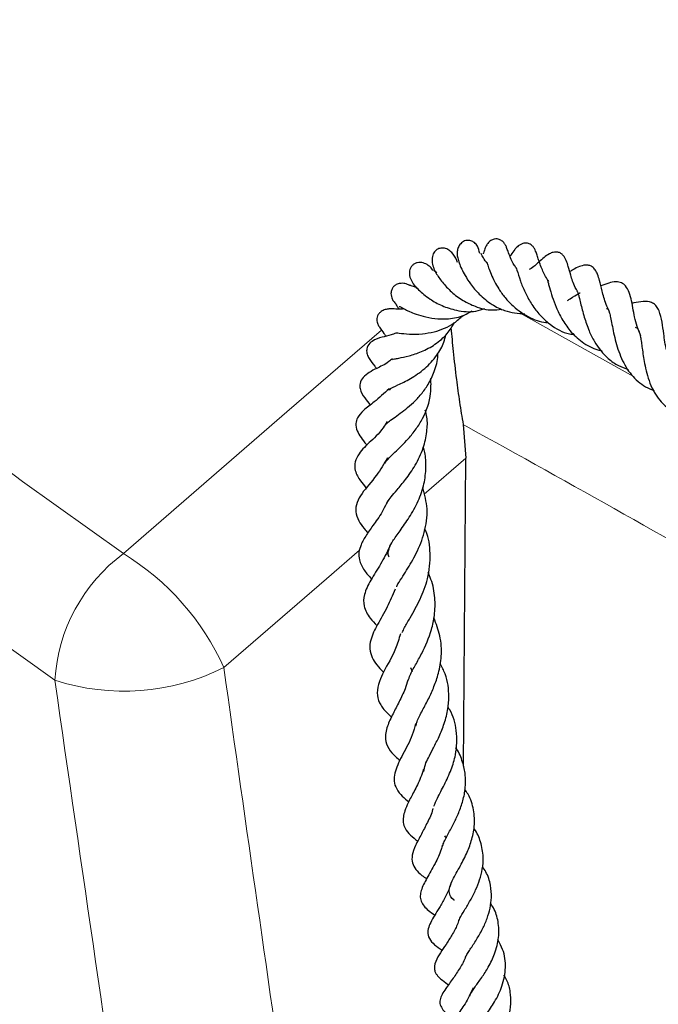
# Model space of a CAD drawing. Units: millimetres. Extents: x 0 to 420, y 0 to 297.
# Drawn here: x 251 to 258, y 162 to 174 of the extents above; entities that cross this region are included whole.
import ezdxf

# ---------------------------------------------------------------- set-up
doc = ezdxf.new("R2010")
doc.units = ezdxf.units.MM

msp = doc.modelspace()

# ---------------------------------------------------------------- linework, layer by layer
at = {"color": 8, "linetype": 'Continuous', "lineweight": 18}
for p, q in [((256.5622, 170.4824), (257.9238, 169.7208)), ((255.9088, 168.7387), (255.4055, 168.3028))]:
    msp.add_line(p, q, dxfattribs=at)
at = {"color": 7, "linetype": 'Continuous', "lineweight": 25}
for p, q in [((255.0013, 169.5545), (254.9924, 169.5674)), ((255.8754, 169.1406), (255.9088, 168.7387)), ((255.8783, 165.0311), (255.9088, 168.7387)), ((255.2438, 166.2177), (255.2611, 166.1685)), ((255.6526, 164.1898), (255.6697, 164.1629))]:
    msp.add_line(p, q, dxfattribs=at)
at = {"color": 8, "linetype": 'Continuous', "lineweight": 18, "flags": 128}
for points in [[(250.9643, 166.0644), (249.7344, 166.9452), (248.5449, 167.8443), (247.3964, 168.761), (246.2898, 169.6947), (245.2259, 170.6448), (244.2053, 171.6106), (243.2288, 172.5915), (242.297, 173.5867), (241.4106, 174.5957)], [(244.164, 174.0217), (245.1265, 173.0548), (246.1325, 172.1028), (247.1813, 171.1663), (248.2721, 170.2459), (249.4041, 169.3423), (250.5767, 168.456), (251.789, 167.5878)], [(251.789, 167.5878), (253.7561, 169.2932), (254.8932, 170.2789)], [(254.6301, 167.631), (254.2324, 167.2865), (252.9964, 166.2157)]]:
    msp.add_lwpolyline(points, dxfattribs=at)
at = {"color": 8, "linetype": 'Continuous', "lineweight": 18}
for centre, radius, start, end in [((253.0084, 165.9427), 2.0478, 126.54766, 176.59299), ((250.1841, 164.9581), 3.0807, 24.09387, 58.60427), ((251.795, 168.6282), 2.6951, 252.04688, 296.47339)]:
    msp.add_arc(centre, radius, start, end, dxfattribs=at)
for centre, major_axis, ratio, start_param, end_param in [((309.6691, 182.4345), (-45.4833, 332.5095), 0.1739125, 1.5957942, 1.6130144), ((308.7373, 182.809), (-46.3278, 333.1632), 0.1770328, 1.5964497, 1.6167978)]:
    msp.add_ellipse(centre, major_axis=major_axis, ratio=ratio, start_param=start_param, end_param=end_param, dxfattribs=at)
at = {"color": 7, "linetype": 'Continuous', "lineweight": 25}
for points, knots in [([(256.0746, 171.198), (256.0674, 171.2307), (256.0553, 171.2857), (256.0158, 171.3297), (255.9749, 171.3554), (255.9183, 171.3615), (255.8667, 171.3412), (255.8269, 171.2975), (255.8071, 171.2459), (255.8018, 171.1921), (255.809, 171.1459), (255.8349, 171.0591), (255.8792, 170.9628), (255.9664, 170.8259), (256.0707, 170.702), (256.2106, 170.5885), (256.3952, 170.4921), (256.5346, 170.4804), (256.6171, 170.4734)], [0, 0, 0, 0, 0.0732617, 0.1232952, 0.1628585, 0.1942322, 0.2261339, 0.2587947, 0.2882299, 0.3168947, 0.3682838, 0.4215621, 0.5454504, 0.614839, 0.6995606, 0.7970347, 0.8799167, 1, 1, 1, 1]), ([(256.5181, 171.0192), (256.5097, 171.0312), (256.4759, 171.0792), (256.4427, 171.1521), (256.4147, 171.2238), (256.403, 171.2595), (256.3934, 171.2831), (256.3876, 171.295), (256.3826, 171.3043), (256.3743, 171.3176), (256.3627, 171.3325), (256.3473, 171.3476), (256.3287, 171.3608), (256.3081, 171.3701), (256.282, 171.3763), (256.2462, 171.3748), (256.213, 171.3599), (256.1881, 171.3401), (256.1713, 171.3216), (256.158, 171.3023), (256.1446, 171.2773), (256.1305, 171.2411), (256.1257, 171.2219), (256.1175, 171.1998), (256.1165, 171.1972)], [0, 0, 0, 0, 0.0495561, 0.1975837, 0.344744, 0.4659865, 0.5078416, 0.5239437, 0.5376012, 0.5524881, 0.5698578, 0.5895676, 0.6108923, 0.6328556, 0.6533484, 0.6875524, 0.7280561, 0.7508865, 0.7741848, 0.7975895, 0.8210822, 0.8688977, 0.9840812, 1, 1, 1, 1]), ([(255.8078, 171.0897), (255.8046, 171.0991), (255.7889, 171.1453), (255.7553, 171.2004), (255.6939, 171.2504), (255.6388, 171.2691), (255.5784, 171.2607), (255.5361, 171.2314), (255.5054, 171.1799), (255.4955, 171.0844), (255.5424, 170.9646), (255.6196, 170.857), (255.729, 170.7368), (255.8657, 170.6335), (256.0325, 170.5538), (256.1938, 170.5096), (256.3009, 170.5258), (256.3376, 170.5313)], [0, 0, 0, 0, 0.02196629, 0.10807916, 0.15270313, 0.19487766, 0.23062734, 0.26912897, 0.3187765, 0.37513827, 0.47798362, 0.57277755, 0.66754509, 0.75853243, 0.83914355, 0.94492057, 1, 1, 1, 1]), ([(256.9066, 170.8623), (256.8999, 170.8714), (256.8613, 170.9237), (256.8151, 171.032), (256.7753, 171.1449), (256.7584, 171.1991), (256.7442, 171.2404), (256.7226, 171.2741), (256.7094, 171.2901), (256.6923, 171.3054), (256.6718, 171.3174), (256.6494, 171.3245), (256.6199, 171.3272), (256.5851, 171.3199), (256.5508, 171.3008), (256.5179, 171.2728), (256.4836, 171.2317), (256.4683, 171.206), (256.4416, 171.1715), (256.4379, 171.1668)], [0, 0, 0, 0, 0.0303823, 0.1741289, 0.3555868, 0.4671549, 0.557471, 0.5765009, 0.5949121, 0.6135727, 0.6332084, 0.6524693, 0.6709685, 0.7055608, 0.7375746, 0.7688524, 0.8339925, 0.9770953, 1, 1, 1, 1]), ([(256.1609, 171.0873), (256.1588, 171.0897), (256.1334, 171.1187), (256.1164, 171.1531), (256.0971, 171.1859), (256.0899, 171.2056), (256.0904, 171.2008), (256.0904, 171.2003)], [0, 0, 0, 0, 0.0428866, 0.5148308, 0.7448621, 0.9742248, 1, 1, 1, 1]), ([(257.2539, 170.7384), (257.2434, 170.7563), (257.2009, 170.8288), (257.1715, 170.9358), (257.1416, 171.0372), (257.1205, 171.1072), (257.091, 171.1684), (257.0478, 171.2052), (257.0214, 171.2159), (256.9862, 171.2188), (256.9513, 171.2135), (256.8921, 171.1875), (256.8492, 171.1506), (256.7753, 171.0915), (256.7241, 171.0371), (256.6744, 171.0095), (256.6734, 171.009)], [0, 0, 0, 0, 0.0483108, 0.1954352, 0.3193284, 0.4172462, 0.4911233, 0.5271286, 0.5685583, 0.5912489, 0.6135613, 0.6537675, 0.7457425, 0.8510873, 0.9972028, 1, 1, 1, 1]), ([(255.5137, 170.9945), (255.5041, 171.0087), (255.4857, 171.036), (255.4291, 171.0777), (255.3724, 171.0942), (255.3246, 171.0907), (255.2887, 171.0773), (255.2601, 171.0547), (255.2326, 171.0139), (255.2238, 170.9515), (255.2543, 170.8551), (255.3332, 170.7631), (255.4578, 170.6589), (255.6194, 170.567), (255.8077, 170.5068), (255.9914, 170.4884), (256.1008, 170.5271), (256.1363, 170.5396)], [0, 0, 0, 0, 0.05286, 0.1013067, 0.1506127, 0.1741517, 0.1968443, 0.2211271, 0.2477491, 0.3060809, 0.3646156, 0.4886677, 0.6156947, 0.7134977, 0.8137257, 0.939646, 1, 1, 1, 1]), ([(255.5582, 170.9682), (255.5488, 170.9746), (255.5311, 170.9866), (255.5219, 170.9955), (255.5228, 170.9925), (255.5229, 170.9922)], [0, 0, 0, 0, 0.5058565, 0.9524046, 1, 1, 1, 1]), ([(256.1593, 171.0928), (256.1591, 171.0933), (256.158, 171.0952), (256.1644, 171.0771), (256.1782, 171.0343), (256.2205, 170.9258), (256.2844, 170.7982), (256.3785, 170.6662), (256.499, 170.5375), (256.6718, 170.4241), (256.8255, 170.3667), (256.8995, 170.3683), (256.8998, 170.3683)], [0, 0, 0, 0, 0.0162308, 0.0656137, 0.1609258, 0.2537886, 0.4300464, 0.5318199, 0.6382826, 0.8313847, 0.9993644, 1, 1, 1, 1]), ([(256.5138, 171.0244), (256.5135, 171.0252), (256.5123, 171.0282), (256.5279, 170.985), (256.558, 170.8824), (256.614, 170.7404), (256.6883, 170.6005), (256.7876, 170.4634), (256.9369, 170.3271), (257.0862, 170.2369), (257.1924, 170.2275), (257.211, 170.2259)], [0, 0, 0, 0, 0.0218642, 0.0916657, 0.2518784, 0.3819849, 0.5026384, 0.6223811, 0.7606243, 0.9579664, 1, 1, 1, 1]), ([(257.6377, 170.4931), (257.623, 170.5248), (257.5813, 170.6144), (257.5448, 170.7578), (257.5192, 170.8627), (257.4974, 170.9397), (257.4692, 171.001), (257.4338, 171.0395), (257.388, 171.0596), (257.332, 171.0624), (257.2603, 171.0388), (257.2151, 171.0148), (257.173, 170.9904), (257.1577, 170.9816)], [0, 0, 0, 0, 0.0884909, 0.2505856, 0.4156841, 0.5265676, 0.5954424, 0.6543216, 0.6944335, 0.738674, 0.820184, 0.9349166, 1, 1, 1, 1]), ([(256.892, 170.8813), (256.89, 170.8825), (256.8866, 170.8846), (256.899, 170.8446), (256.9176, 170.7771), (256.9453, 170.682), (256.9922, 170.5494), (257.0617, 170.4086), (257.1622, 170.2599), (257.3062, 170.1268), (257.4418, 170.0497), (257.5289, 170.033), (257.545, 170.0298)], [0, 0, 0, 0, 0.0939488, 0.1584794, 0.2167214, 0.322915, 0.4275364, 0.5428547, 0.6630488, 0.8087269, 0.9644929, 1, 1, 1, 1]), ([(255.2346, 170.8164), (255.2152, 170.8247), (255.1776, 170.8408), (255.1194, 170.8425), (255.0725, 170.8286), (255.0395, 170.8046), (255.0163, 170.7718), (255.0067, 170.7365), (255.0074, 170.6993), (255.0164, 170.6634), (255.036, 170.6241), (255.0571, 170.6012), (255.0682, 170.589)], [0, 0, 0, 0, 0.1385431, 0.2690237, 0.3805634, 0.468814, 0.5421111, 0.6431707, 0.711618, 0.7941403, 0.8909274, 1, 1, 1, 1]), ([(255.3221, 170.7859), (255.3067, 170.7911), (255.2665, 170.8048), (255.2313, 170.8221), (255.2316, 170.8179), (255.2317, 170.8161)], [0, 0, 0, 0, 0.2626004, 0.6834701, 1, 1, 1, 1]), ([(258.0129, 170.2107), (258.0016, 170.2376), (257.9574, 170.3434), (257.9153, 170.5368), (257.8941, 170.695), (257.834, 170.8113), (257.7871, 170.8497), (257.7033, 170.8655), (257.6256, 170.8465), (257.5635, 170.8225), (257.5317, 170.8102)], [0, 0, 0, 0, 0.0707536, 0.2790176, 0.5178298, 0.6259992, 0.7116951, 0.7864679, 0.890568, 1, 1, 1, 1]), ([(257.1305, 170.6353), (257.1419, 170.6418), (257.1968, 170.6733), (257.2469, 170.7096), (257.2828, 170.7283), (257.2817, 170.7273), (257.2812, 170.7269)], [0, 0, 0, 0, 0.1342734, 0.6478297, 0.8549463, 1, 1, 1, 1]), ([(257.2505, 170.7341), (257.2504, 170.7344), (257.2498, 170.7355), (257.2579, 170.7217), (257.2722, 170.6709), (257.2935, 170.5801), (257.3273, 170.443), (257.3823, 170.2804), (257.4691, 170.1018), (257.589, 169.9535), (257.7337, 169.849), (257.8211, 169.819), (257.8609, 169.8054)], [0, 0, 0, 0, 0.0377612, 0.1222283, 0.1780717, 0.2476322, 0.3907542, 0.5156066, 0.6169385, 0.8028165, 0.9103762, 1, 1, 1, 1]), ([(255.167, 170.533), (255.1505, 170.5321), (255.0902, 170.5287), (255.0361, 170.5339), (254.9947, 170.5333), (254.961, 170.5303), (254.9269, 170.5211), (254.9003, 170.5094), (254.8742, 170.4911), (254.8529, 170.4658), (254.8401, 170.4355), (254.8365, 170.4041), (254.8404, 170.3749), (254.8514, 170.3416), (254.8887, 170.278), (254.9044, 170.2655), (254.9382, 170.2157), (254.9463, 170.2036)], [0, 0, 0, 0, 0.07075756, 0.25871021, 0.34295822, 0.41275272, 0.44329075, 0.47337873, 0.50473067, 0.53800155, 0.57043781, 0.6012814, 0.63115456, 0.66041684, 0.71798928, 0.93172111, 1, 1, 1, 1]), ([(255.065, 170.5926), (255.0641, 170.5924), (255.0619, 170.592), (255.0753, 170.575), (255.0935, 170.5454), (255.1022, 170.5312)], [0, 0, 0, 0, 0.2572876, 0.6452426, 1, 1, 1, 1]), ([(255.1066, 170.5632), (255.1097, 170.5625), (255.1156, 170.5611), (255.1488, 170.5421), (255.1881, 170.5219), (255.2388, 170.4979), (255.3141, 170.4673), (255.4267, 170.4326), (255.5618, 170.4117), (255.7191, 170.4128), (255.8638, 170.4376), (255.9483, 170.4908), (255.9779, 170.5094)], [0, 0, 0, 0, 0.1093304, 0.199452, 0.2708671, 0.3238789, 0.414573, 0.5291363, 0.654587, 0.7589839, 0.9155895, 1, 1, 1, 1]), ([(257.6017, 170.5367), (257.6024, 170.5375), (257.6051, 170.5405), (257.6246, 170.5247), (257.6296, 170.5063), (257.6462, 170.4462), (257.6609, 170.371), (257.6791, 170.2728), (257.7113, 170.1251), (257.7728, 169.9329), (257.8934, 169.7303), (258.0336, 169.6075), (258.1391, 169.564), (258.1746, 169.5493)], [0, 0, 0, 0, 0.0395077, 0.1456464, 0.2388169, 0.298302, 0.3656471, 0.4380704, 0.5102733, 0.6502631, 0.7878859, 0.9287074, 1, 1, 1, 1]), ([(258.3575, 169.9482), (258.3466, 169.9756), (258.3084, 170.0717), (258.29, 170.2297), (258.2679, 170.3771), (258.2441, 170.4893), (258.2073, 170.5605), (258.1668, 170.5996), (258.1009, 170.6257), (258.0104, 170.6233), (257.9395, 170.6067), (257.9031, 170.5981)], [0, 0, 0, 0, 0.0710148, 0.2493567, 0.3973557, 0.5603951, 0.6348276, 0.6901453, 0.7488713, 0.8709423, 1, 1, 1, 1]), ([(255.0664, 170.2459), (255.0663, 170.2458), (255.0628, 170.2456), (255.078, 170.245), (255.1184, 170.2395), (255.2222, 170.2283), (255.3724, 170.229), (255.5621, 170.2598), (255.7399, 170.3319), (255.8396, 170.4235), (255.8739, 170.455)], [0, 0, 0, 0, 0.0008492, 0.0619314, 0.1358704, 0.3146765, 0.4843115, 0.623946, 0.8706206, 1, 1, 1, 1]), ([(255.0276, 169.9275), (255.0264, 169.9267), (255.0219, 169.9238), (255.0475, 169.9311), (255.1123, 169.9425), (255.2238, 169.9663), (255.3788, 170.0162), (255.5414, 170.1022), (255.683, 170.2209), (255.7441, 170.3228), (255.7715, 170.3685)], [0, 0, 0, 0, 0.0301402, 0.1115477, 0.1972503, 0.3491998, 0.5058135, 0.6779503, 0.8556059, 1, 1, 1, 1]), ([(255.7288, 170.3046), (255.737, 170.2115), (255.7546, 170.0131), (255.7902, 169.71), (255.8307, 169.4114), (255.8605, 169.2308), (255.8754, 169.1406)], [0, 0, 0, 0, 0.2570103, 0.5475424, 0.7739725, 1, 1, 1, 1]), ([(257.9429, 170.3118), (257.9504, 170.3101), (257.9654, 170.3067), (257.9814, 170.2874), (257.9973, 170.2458), (258.0084, 170.1981), (258.0186, 170.1338), (258.0331, 170.028), (258.0513, 169.9014), (258.0821, 169.7579), (258.1319, 169.5996), (258.2249, 169.4366), (258.3451, 169.3268), (258.4277, 169.2978), (258.4484, 169.2905)], [0, 0, 0, 0, 0.10817682, 0.2150681, 0.27287532, 0.32895286, 0.38066006, 0.42945674, 0.54373518, 0.61475742, 0.6889585, 0.83546244, 0.95871519, 1, 1, 1, 1]), ([(255.0673, 170.2408), (255.0473, 170.2337), (254.9839, 170.211), (254.9024, 170.1929), (254.7973, 170.1622), (254.7295, 170.1001), (254.7107, 170.0411), (254.7202, 169.9819), (254.7577, 169.9114), (254.7921, 169.8708), (254.8257, 169.8256), (254.8329, 169.8159)], [0, 0, 0, 0, 0.0808557, 0.2569701, 0.4438769, 0.5403984, 0.6077045, 0.6756195, 0.7567963, 0.9483957, 1, 1, 1, 1]), ([(254.9744, 169.5584), (254.974, 169.5582), (254.9726, 169.5577), (254.9936, 169.573), (255.0918, 169.6176), (255.242, 169.6906), (255.4169, 169.8078), (255.5568, 169.9613), (255.6395, 170.1049), (255.6605, 170.1928), (255.6676, 170.2227)], [0, 0, 0, 0, 0.0276009, 0.1009624, 0.25135, 0.4197278, 0.6014246, 0.7792011, 0.9249883, 1, 1, 1, 1]), ([(255.0235, 169.9304), (255.01, 169.9197), (254.9428, 169.8659), (254.8354, 169.8198), (254.7577, 169.7763), (254.6736, 169.719), (254.6296, 169.6433), (254.6347, 169.5421), (254.6892, 169.4636), (254.736, 169.4046), (254.7586, 169.3762)], [0, 0, 0, 0, 0.0492438, 0.246602, 0.4046797, 0.5226368, 0.6145112, 0.6832152, 0.8473115, 1, 1, 1, 1]), ([(254.9518, 169.1495), (254.9552, 169.1535), (254.9629, 169.1621), (255.0113, 169.2003), (255.0935, 169.258), (255.1844, 169.3259), (255.2791, 169.4066), (255.3728, 169.5053), (255.4626, 169.6288), (255.5353, 169.7853), (255.5713, 169.9158), (255.5704, 169.9897), (255.5703, 169.9977)], [0, 0, 0, 0, 0.0972417, 0.2139738, 0.3149956, 0.4085668, 0.5054179, 0.6065224, 0.7116051, 0.8383629, 0.9824036, 1, 1, 1, 1]), ([(254.9352, 168.673), (254.9369, 168.678), (254.9414, 168.6911), (254.9782, 168.7355), (255.0764, 168.8299), (255.1922, 168.9391), (255.3107, 169.085), (255.4193, 169.2599), (255.492, 169.47), (255.489, 169.6362), (255.488, 169.6962)], [0, 0, 0, 0, 0.0637482, 0.17019086, 0.26104545, 0.44935951, 0.55627494, 0.65803409, 0.87646017, 1, 1, 1, 1]), ([(254.9862, 169.573), (254.9245, 169.5165), (254.8114, 169.4132), (254.6882, 169.3283), (254.6047, 169.2326), (254.5791, 169.1484), (254.6034, 169.0318), (254.6656, 168.9589), (254.7165, 168.8948), (254.7188, 168.8919)], [0, 0, 0, 0, 0.2275379, 0.4161561, 0.549899, 0.6374026, 0.7552955, 0.9887684, 1, 1, 1, 1]), ([(254.9562, 168.1903), (254.9601, 168.1982), (254.9701, 168.2187), (255.0091, 168.2722), (255.0818, 168.3582), (255.1883, 168.4837), (255.3059, 168.651), (255.3998, 168.8485), (255.4408, 169.0462), (255.4511, 169.203), (255.4272, 169.2871), (255.4191, 169.3154)], [0, 0, 0, 0, 0.0574721, 0.1484139, 0.2577406, 0.3844788, 0.5308855, 0.6865182, 0.8227627, 0.9403684, 1, 1, 1, 1]), ([(254.9628, 169.1763), (254.9471, 169.1514), (254.8815, 169.0472), (254.7332, 168.9144), (254.623, 168.8042), (254.5655, 168.6743), (254.5749, 168.5669), (254.6342, 168.4693), (254.6827, 168.4085), (254.7089, 168.3776), (254.7101, 168.3761)], [0, 0, 0, 0, 0.068998, 0.2883293, 0.5206724, 0.6330934, 0.7243028, 0.8790157, 0.9943883, 1, 1, 1, 1]), ([(254.986, 167.5433), (254.9828, 167.5502), (254.9712, 167.5755), (254.9743, 167.6082), (254.9857, 167.6618), (255.0233, 167.7345), (255.1179, 167.8659), (255.2306, 168.0244), (255.3383, 168.2147), (255.4098, 168.4207), (255.4325, 168.6194), (255.4255, 168.7689), (255.4025, 168.8482), (255.3964, 168.8689)], [0, 0, 0, 0, 0.0313078, 0.1145718, 0.1965239, 0.2960913, 0.4020421, 0.5195463, 0.6434653, 0.76153, 0.8668965, 0.9653235, 1, 1, 1, 1]), ([(254.9652, 168.7413), (254.922, 168.6685), (254.8207, 168.4978), (254.6775, 168.3508), (254.5918, 168.2011), (254.5749, 168.0939), (254.6138, 167.9864), (254.6691, 167.9062), (254.7144, 167.8547), (254.7297, 167.8373)], [0, 0, 0, 0, 0.1874517, 0.4397465, 0.5631063, 0.6955094, 0.8246813, 0.9408269, 1, 1, 1, 1]), ([(255.0769, 167.1885), (255.0784, 167.1935), (255.0864, 167.2195), (255.1333, 167.2889), (255.2111, 167.4125), (255.3204, 167.593), (255.4188, 167.845), (255.4598, 168.121), (255.4121, 168.2996), (255.3891, 168.3856)], [0, 0, 0, 0, 0.02637, 0.135838, 0.232134, 0.4130129, 0.6057405, 0.8100362, 1, 1, 1, 1]), ([(254.9644, 168.2189), (254.9482, 168.1834), (254.9009, 168.0798), (254.8007, 167.942), (254.7149, 167.8194), (254.6476, 167.7058), (254.6172, 167.6044), (254.6234, 167.4949), (254.6776, 167.3906), (254.7436, 167.3158), (254.7735, 167.2819)], [0, 0, 0, 0, 0.0843597, 0.2462456, 0.3989315, 0.5319861, 0.6280006, 0.7228894, 0.8742716, 1, 1, 1, 1]), ([(255.1428, 166.639), (255.1514, 166.6577), (255.1737, 166.7066), (255.2547, 166.843), (255.3606, 167.0316), (255.4633, 167.2979), (255.4887, 167.5784), (255.4617, 167.7868), (255.4169, 167.8779), (255.4125, 167.8867)], [0, 0, 0, 0, 0.0729512, 0.1899586, 0.3827451, 0.5676117, 0.7841222, 0.9792098, 1, 1, 1, 1]), ([(254.993, 167.6718), (254.9568, 167.5996), (254.8818, 167.4501), (254.7625, 167.2734), (254.6775, 167.0985), (254.6729, 166.955), (254.7376, 166.8268), (254.8105, 166.7509), (254.8387, 166.7215)], [0, 0, 0, 0, 0.1801421, 0.3730421, 0.5569741, 0.7204703, 0.8919322, 1, 1, 1, 1]), ([(255.2132, 166.0582), (255.2205, 166.0795), (255.2382, 166.1311), (255.3001, 166.244), (255.3972, 166.4222), (255.4874, 166.627), (255.5371, 166.8572), (255.5413, 167.0615), (255.5091, 167.2363), (255.4663, 167.3328), (255.4543, 167.3599)], [0, 0, 0, 0, 0.0867953, 0.2104231, 0.3255546, 0.5340491, 0.6475138, 0.7908939, 0.9413047, 1, 1, 1, 1]), ([(255.0557, 167.1589), (255.0256, 167.0859), (254.959, 166.924), (254.8612, 166.7681), (254.7972, 166.643), (254.7589, 166.5423), (254.7465, 166.4402), (254.7867, 166.304), (254.8569, 166.2207), (254.9174, 166.1616), (254.9177, 166.1613)], [0, 0, 0, 0, 0.1675115, 0.3717251, 0.4695266, 0.5654059, 0.677461, 0.7889686, 0.9990213, 1, 1, 1, 1]), ([(255.3064, 165.5135), (255.3105, 165.5311), (255.3218, 165.58), (255.3823, 165.6938), (255.4591, 165.8398), (255.5277, 165.9888), (255.5863, 166.1593), (255.6212, 166.3659), (255.6086, 166.5948), (255.5504, 166.7429), (255.5228, 166.8133)], [0, 0, 0, 0, 0.0743802, 0.2071289, 0.3243781, 0.4311498, 0.5434086, 0.6820589, 0.8489303, 1, 1, 1, 1]), ([(255.1209, 166.6221), (255.1028, 166.5616), (255.0511, 166.3887), (254.9372, 166.2092), (254.8605, 166.0424), (254.8315, 165.9065), (254.8605, 165.7979), (254.9256, 165.6992), (254.9893, 165.6429), (255.0141, 165.621)], [0, 0, 0, 0, 0.1346956, 0.3848776, 0.5047775, 0.648538, 0.7914428, 0.9186101, 1, 1, 1, 1]), ([(255.4027, 164.966), (255.406, 164.9921), (255.4117, 165.0367), (255.4573, 165.1318), (255.5124, 165.2376), (255.5802, 165.3701), (255.6458, 165.5258), (255.6919, 165.6939), (255.7103, 165.9027), (255.687, 166.0982), (255.6195, 166.2239), (255.5974, 166.2651)], [0, 0, 0, 0, 0.1156761, 0.1974264, 0.2905254, 0.3921257, 0.5011026, 0.6174135, 0.725428, 0.9100194, 1, 1, 1, 1]), ([(255.2104, 166.0666), (255.1996, 166.0313), (255.1716, 165.9397), (255.1035, 165.8005), (255.0282, 165.6555), (254.9566, 165.5068), (254.9282, 165.3639), (254.9728, 165.2423), (255.0449, 165.1579), (255.0983, 165.1132), (255.1174, 165.0972)], [0, 0, 0, 0, 0.082028, 0.2130736, 0.3549653, 0.5111126, 0.6741858, 0.8078702, 0.9310581, 1, 1, 1, 1]), ([(255.523, 164.5497), (255.536, 164.5801), (255.5661, 164.6507), (255.6523, 164.808), (255.732, 164.9815), (255.8005, 165.2024), (255.8064, 165.4487), (255.7581, 165.6461), (255.6992, 165.731), (255.6914, 165.7422)], [0, 0, 0, 0, 0.1122068, 0.2612295, 0.4120446, 0.54701, 0.7696641, 0.9696565, 1, 1, 1, 1]), ([(255.3033, 165.5419), (255.2909, 165.4966), (255.2539, 165.3607), (255.1469, 165.1702), (255.0633, 165.002), (255.0402, 164.8657), (255.056, 164.7818), (255.1194, 164.6898), (255.1769, 164.636), (255.215, 164.6067), (255.2214, 164.6019)], [0, 0, 0, 0, 0.1063308, 0.3187758, 0.5284853, 0.6354635, 0.7555192, 0.8772548, 0.9796857, 1, 1, 1, 1]), ([(255.6249, 164.0577), (255.6281, 164.0699), (255.6382, 164.109), (255.6919, 164.208), (255.7612, 164.3372), (255.825, 164.4719), (255.8763, 164.6154), (255.9063, 164.7693), (255.9069, 164.9276), (255.8703, 165.0847), (255.8275, 165.1957), (255.788, 165.2486), (255.7855, 165.2521)], [0, 0, 0, 0, 0.0596525, 0.1898065, 0.3016666, 0.4031998, 0.5106728, 0.6250839, 0.7410149, 0.8585582, 0.9908001, 1, 1, 1, 1]), ([(255.3978, 164.9926), (255.387, 164.9589), (255.356, 164.8624), (255.2827, 164.7238), (255.2199, 164.6023), (255.1742, 164.4998), (255.1535, 164.4202), (255.152, 164.3498), (255.1771, 164.2735), (255.2376, 164.1995), (255.2992, 164.1512), (255.33, 164.1271)], [0, 0, 0, 0, 0.0858268, 0.2459003, 0.3995197, 0.5112589, 0.5956826, 0.6724314, 0.7616333, 0.8809959, 1, 1, 1, 1]), ([(255.7693, 163.4151), (255.7682, 163.416), (255.7306, 163.4462), (255.712, 163.4828), (255.7038, 163.5517), (255.7316, 163.6277), (255.7799, 163.7194), (255.8419, 163.8291), (255.9136, 163.9646), (255.98, 164.1343), (256.0175, 164.3149), (256.0068, 164.5054), (255.9613, 164.6546), (255.91, 164.7293), (255.8973, 164.7478)], [0, 0, 0, 0, 0.00370195, 0.12888048, 0.23918522, 0.33999113, 0.39556201, 0.45579062, 0.5589083, 0.64631475, 0.74300084, 0.85384153, 0.96387024, 1, 1, 1, 1]), ([(255.5115, 164.5199), (255.5106, 164.5158), (255.4975, 164.4566), (255.4445, 164.3515), (255.3714, 164.2062), (255.302, 164.0803), (255.2571, 163.958), (255.2585, 163.8661), (255.3, 163.7869), (255.3666, 163.7229), (255.4163, 163.688), (255.4357, 163.6744)], [0, 0, 0, 0, 0.0104211, 0.1489181, 0.2896172, 0.4415783, 0.580238, 0.703405, 0.8178943, 0.9289439, 1, 1, 1, 1]), ([(255.825, 163.1708), (255.8286, 163.1799), (255.8409, 163.2107), (255.8915, 163.2939), (255.961, 163.4107), (256.0264, 163.5365), (256.0765, 163.6628), (256.1104, 163.7965), (256.1226, 163.952), (256.0918, 164.1138), (256.0447, 164.2293), (256.0065, 164.2799), (256.004, 164.2832)], [0, 0, 0, 0, 0.0491982, 0.1664096, 0.2815642, 0.3895256, 0.4894958, 0.5882986, 0.7048675, 0.854052, 0.990431, 1, 1, 1, 1]), ([(255.6243, 164.0781), (255.6204, 164.0616), (255.6021, 163.9838), (255.5275, 163.8394), (255.4395, 163.6847), (255.3745, 163.5602), (255.3563, 163.4692), (255.3685, 163.3817), (255.4393, 163.3028), (255.5092, 163.2558), (255.5364, 163.2375)], [0, 0, 0, 0, 0.0418239, 0.1965872, 0.3928171, 0.5712825, 0.6488496, 0.7313614, 0.8957287, 1, 1, 1, 1]), ([(255.8998, 162.7225), (255.9011, 162.7263), (255.9053, 162.7385), (255.9275, 162.7749), (255.9699, 162.8412), (256.0361, 162.9409), (256.1077, 163.0649), (256.1832, 163.2344), (256.224, 163.4157), (256.2077, 163.6046), (256.1703, 163.7316), (256.1216, 163.7998), (256.1074, 163.8197)], [0, 0, 0, 0, 0.0267741, 0.0874499, 0.1463222, 0.2646418, 0.3805828, 0.4856927, 0.6846877, 0.8047012, 0.9429831, 1, 1, 1, 1]), ([(255.7289, 163.6265), (255.7244, 163.6099), (255.7072, 163.546), (255.6556, 163.4443), (255.5716, 163.2953), (255.4963, 163.1818), (255.4505, 163.0686), (255.4466, 162.9921), (255.4901, 162.9152), (255.5574, 162.8591), (255.6073, 162.8251), (255.6231, 162.8143)], [0, 0, 0, 0, 0.04279246, 0.16471741, 0.28650139, 0.50104238, 0.59546892, 0.70405985, 0.82458159, 0.94481566, 1, 1, 1, 1]), ([(255.955, 162.2657), (255.9575, 162.2734), (255.9647, 162.2955), (256.0133, 162.3677), (256.0966, 162.4815), (256.1836, 162.6164), (256.2629, 162.7799), (256.3112, 162.9689), (256.3029, 163.1556), (256.2623, 163.2941), (256.2148, 163.3627), (256.2016, 163.3819)], [0, 0, 0, 0, 0.065867, 0.190398, 0.3033436, 0.4121766, 0.5360002, 0.6804362, 0.821179, 0.9499701, 1, 1, 1, 1]), ([(255.824, 163.1815), (255.8214, 163.1724), (255.806, 163.1182), (255.7573, 163.0254), (255.6847, 162.9046), (255.6177, 162.8071), (255.5542, 162.7105), (255.52, 162.6169), (255.5372, 162.5533), (255.5622, 162.5105), (255.6141, 162.4598), (255.6611, 162.4263), (255.6954, 162.4027), (255.6995, 162.3998)], [0, 0, 0, 0, 0.0238486, 0.1422261, 0.2682323, 0.3971195, 0.535034, 0.6775287, 0.7368517, 0.7784381, 0.865099, 0.9837856, 1, 1, 1, 1]), ([(256.0324, 161.7662), (256.0216, 161.7798), (255.9989, 161.8083), (256.0017, 161.8273), (256.0245, 161.8739), (256.0576, 161.9206), (256.1051, 161.9813), (256.172, 162.0686), (256.2608, 162.1972), (256.3536, 162.388), (256.3955, 162.6054), (256.372, 162.7976), (256.3147, 162.9007), (256.2938, 162.9382)], [0, 0, 0, 0, 0.1157319, 0.2424695, 0.3043954, 0.3627914, 0.415356, 0.4632891, 0.5637068, 0.6764374, 0.8021237, 0.9280841, 1, 1, 1, 1]), ([(255.9065, 162.7444), (255.906, 162.7426), (255.8914, 162.6911), (255.8361, 162.5983), (255.7505, 162.4653), (255.6596, 162.3522), (255.5919, 162.2311), (255.5936, 162.1612), (255.6364, 162.0849), (255.7, 162.0358), (255.7501, 162.0003), (255.765, 161.9898)], [0, 0, 0, 0, 0.004788, 0.1360511, 0.2756722, 0.439991, 0.6212708, 0.7168311, 0.8029648, 0.9415246, 1, 1, 1, 1]), ([(256.0757, 161.3556), (256.0695, 161.3616), (256.0514, 161.3792), (256.0487, 161.4067), (256.0605, 161.4369), (256.1253, 161.5195), (256.2024, 161.6108), (256.2915, 161.7303), (256.3721, 161.8679), (256.4294, 162.017), (256.4553, 162.168), (256.4466, 162.3129), (256.417, 162.4297), (256.379, 162.4932), (256.3665, 162.514)], [0, 0, 0, 0, 0.0474168, 0.1401762, 0.2821106, 0.3530754, 0.4387029, 0.5254056, 0.6136649, 0.7037078, 0.7902417, 0.8740359, 0.9587541, 1, 1, 1, 1]), ([(255.9948, 162.3637), (255.9641, 162.2964), (255.906, 162.1686), (255.7887, 162.0201), (255.7093, 161.9244), (255.6595, 161.8411), (255.647, 161.7827), (255.6594, 161.7302), (255.7024, 161.6671), (255.7592, 161.6239), (255.8072, 161.5882), (255.8178, 161.5803)], [0, 0, 0, 0, 0.1807104, 0.3432654, 0.5265621, 0.6218002, 0.6912814, 0.7408255, 0.7987549, 0.9552736, 1, 1, 1, 1])]:
    msp.add_open_spline(points, degree=3, knots=knots, dxfattribs=at)
at = {"color": 8, "linetype": 'Continuous', "lineweight": 18}
msp.add_open_spline([(259.7038, 166.9877), (258.4411, 167.7076), (257.1663, 168.4344), (255.8876, 169.134), (255.8754, 169.1406)], degree=3, knots=[0, 0, 0, 0, 0.99048159, 1, 1, 1, 1], dxfattribs=at)

doc.saveas('drawing.dxf')
